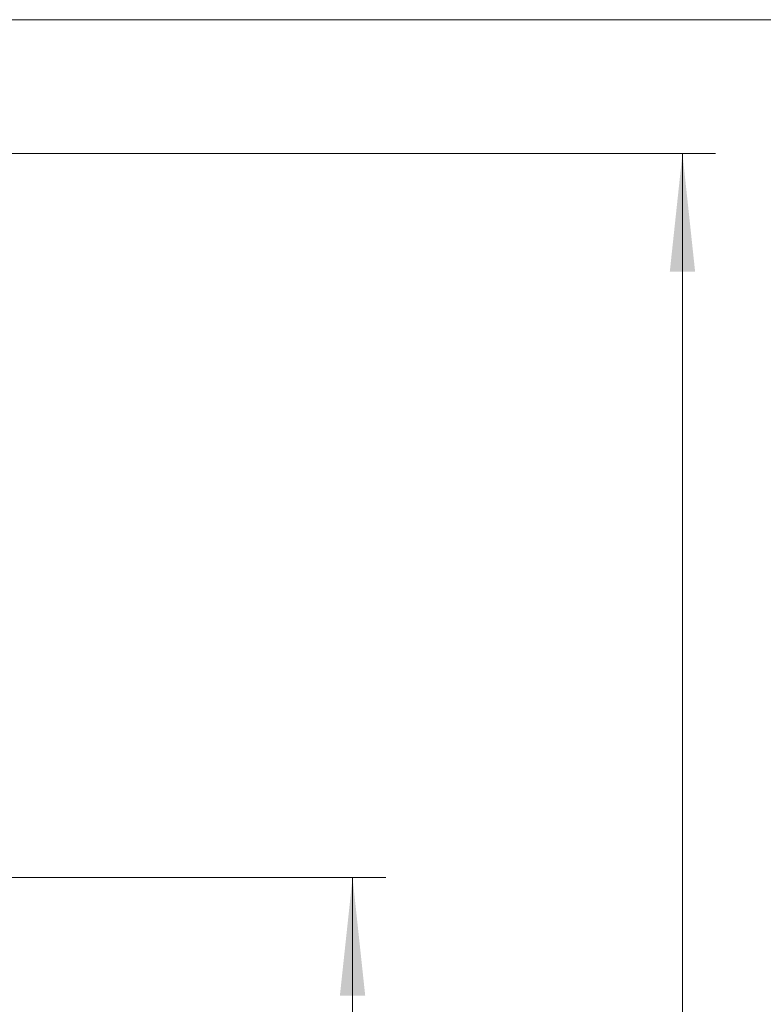
# Model space of a CAD drawing. Units: millimetres. Extents: x 100 to 5841, y -994 to 4762.
# Drawn here: x 4369 to 4817, y 3507 to 4100 of the extents above; entities that cross this region are included whole.
import ezdxf

# ---------------------------------------------------------------- set-up
doc = ezdxf.new("R2010")
doc.units = ezdxf.units.MM
doc.styles.add('SLDTEXTSTYLE5', font='TXT', dxfattribs={"width": 0.75})
doc.dimstyles.new('SLDDIMSTYLE1', dxfattribs={"dimtxt": 70, "dimasz": 71.12, "dimexe": 0, "dimexo": 0.0625, "dimgap": 17.5, "dimtad": 1, "dimdec": 0, "dimrnd": 1e-09, "dimzin": 12, "dimdsep": 46, "dimtxsty": 'SLDTEXTSTYLE5', "dimsah": 1, "dimcen": 0.09, "dimadec": 0, "dimazin": 3, "dimtfac": 1, "dimtdec": 0, "dimtofl": 0, "dimtmove": 0, "dimatfit": 3, "dimfxl": 1, "dimfrac": 2, "dimtolj": 1, "dimtzin": 12, "dimarcsym": 0})

# ---------------------------------------------------------------- blocks, each defined once
blk = doc.blocks.new('_D_4')
at = {"color": 7, "linetype": 'Continuous', "lineweight": 0, "ltscale": 20}
for p, q in [((3726.59, 4019.44), (4788.65, 4019.44)), ((4768.65, 2107.94), (4768.65, 4019.44)), ((4288.71, 2107.94), (4788.65, 2107.94))]:
    blk.add_line(p, q, dxfattribs=at)
at = {"color": 7, "linetype": 'Continuous', "lineweight": 18, "ltscale": 20}
for points in [[(4768.65, 4019.44), (4761.03, 3948.32), (4776.27, 3948.32)], [(4768.65, 2107.94), (4776.27, 2179.06), (4761.03, 2179.06)]]:
    blk.add_solid(points, dxfattribs=at)
at = {"color": 7, "linetype": 'Continuous', "lineweight": 18, "ltscale": 20, "insert": (4678.42, 2960.25), "char_height": 70, "attachment_point": 1, "rotation": 90, "style": 'SLDTEXTSTYLE5'}
blk.add_mtext('1912', dxfattribs=at)
blk = doc.blocks.new('_D_8')
at = {"color": 7, "linetype": 'Continuous', "lineweight": 0, "ltscale": 20}
for p, q in [((4339.21, 3583.44), (4589.89, 3583.44)), ((4569.89, 3583.44), (4569.89, 2207.44)), ((4333.71, 2207.44), (4589.89, 2207.44))]:
    blk.add_line(p, q, dxfattribs=at)
at = {"color": 7, "linetype": 'Continuous', "lineweight": 18, "ltscale": 20}
for points in [[(4569.89, 3583.44), (4562.27, 3512.32), (4577.51, 3512.32)], [(4569.89, 2207.44), (4577.51, 2278.56), (4562.27, 2278.56)]]:
    blk.add_solid(points, dxfattribs=at)
at = {"color": 7, "linetype": 'Continuous', "lineweight": 18, "ltscale": 20, "insert": (4479.66, 2806.21), "char_height": 70, "attachment_point": 1, "rotation": 90, "style": 'SLDTEXTSTYLE5'}
blk.add_mtext('1376', dxfattribs=at)

msp = doc.modelspace()

# ---------------------------------------------------------------- linework, layer by layer
at = {"color": 7, "linetype": 'Continuous', "lineweight": 18, "ltscale": 20}
msp.add_line((100, 4100), (5841.4, 4100), dxfattribs=at)

# ---------------------------------------------------------------- dimensions: what is measured, and where the dimension line sits
for base, p1, p2, picture, middle in [((4768.65465726, 4019.4425869), (4268.71330193, 2107.9425869), (3706.59330193, 4019.4425869), '_D_4', (4768.65465726, 3063.6925869)), ((4569.89, 2207.44), (4319.21, 3583.44), (4313.71, 2207.44), '_D_8', (4569.89, 2909.65))]:
    dim = msp.add_linear_dim(base=base, p1=p1, p2=p2, angle=90, dimstyle='SLDDIMSTYLE1', dxfattribs=at)
    dim.commit()
    dim.dimension.update_dxf_attribs({"geometry": picture, "text_midpoint": middle, "dimtype": 160})

doc.saveas('drawing.dxf')
